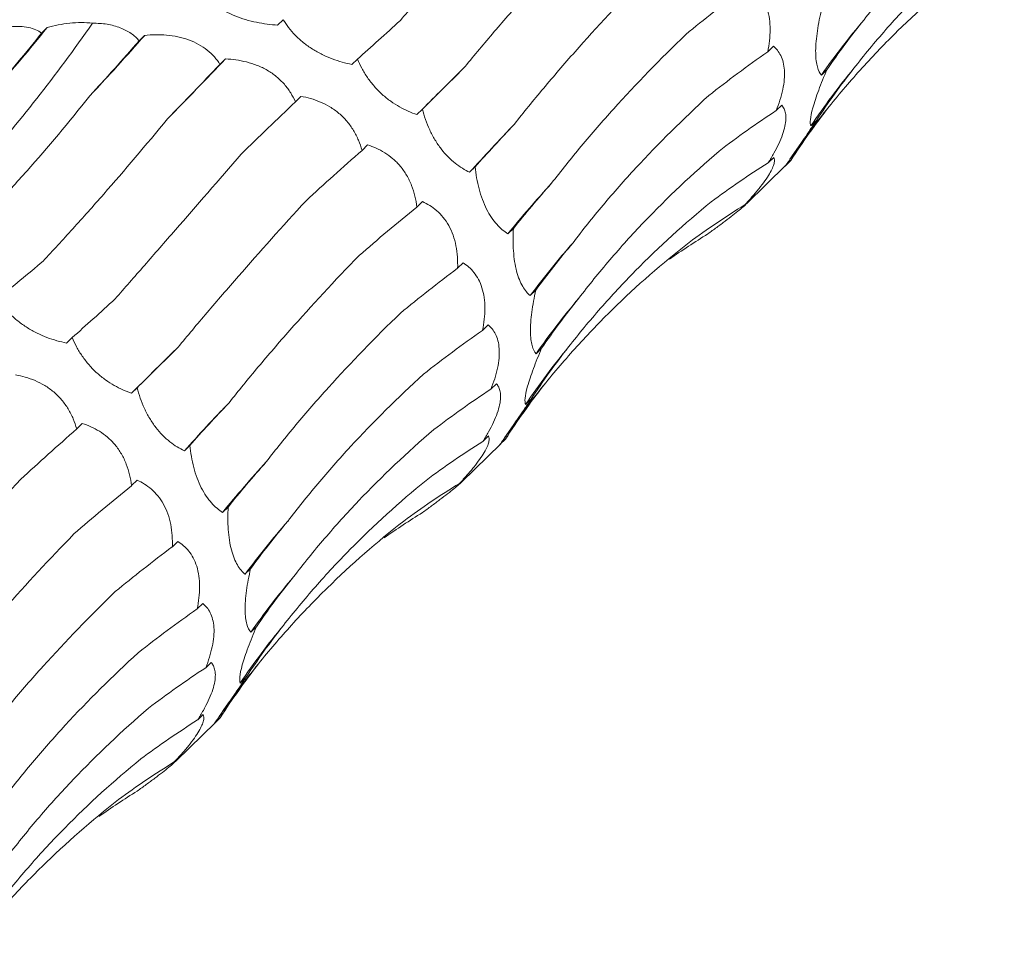
# Model space of a CAD drawing. Units: millimetres. Extents: x 250 to 14600, y 250 to 10250.
# Drawn here: x 9187 to 9229, y 4195 to 4235 of the extents above; entities that cross this region are included whole.
import ezdxf

# ---------------------------------------------------------------- set-up
doc = ezdxf.new("R2010")
doc.units = ezdxf.units.MM
doc.header["$LTSCALE"] = 50

msp = doc.modelspace()

# ---------------------------------------------------------------- linework, layer by layer
at = {"color": 7, "linetype": 'Continuous', "lineweight": 15}
for p, q in [((9187.918, 4234.231), (9187.682, 4234)), ((9197.957, 4234.567), (9197.721, 4234.337)), ((9192.066, 4233.901), (9191.834, 4233.674)), ((9218.808, 4233.436), (9218.569, 4233.202)), ((9195.504, 4232.898), (9195.268, 4232.668)), ((9201.116, 4232.895), (9200.881, 4232.665)), ((9221.085, 4232.441), (9220.85, 4232.211)), ((9198.712, 4231.309), (9198.478, 4231.08)), ((9219.164, 4230.93), (9218.931, 4230.703)), ((9203.88, 4230.765), (9203.644, 4230.535)), ((9220.639, 4230.284), (9220.403, 4230.053)), ((9201.547, 4229.243), (9201.312, 4229.013)), ((9217.678, 4226.75), (9219.344, 4228.376)), ((9218.825, 4228.714), (9218.589, 4228.484)), ((9219.545, 4228.576), (9219.309, 4228.345)), ((9219.341, 4228.379), (9219.545, 4228.576)), ((9206.124, 4228.313), (9205.888, 4228.082)), ((9203.882, 4226.833), (9203.645, 4226.601)), ((9217.83, 4226.928), (9217.593, 4226.697)), ((9207.753, 4225.692), (9207.517, 4225.462)), ((9205.608, 4224.225), (9205.378, 4224)), ((9208.705, 4223.067), (9208.469, 4222.836)), ((9206.674, 4221.592), (9206.435, 4221.359)), ((9188.982, 4221.052), (9188.747, 4220.821)), ((9208.951, 4220.597), (9208.716, 4220.367)), ((9191.746, 4218.922), (9191.51, 4218.691)), ((9207.03, 4219.086), (9206.797, 4218.859)), ((9208.505, 4218.44), (9208.269, 4218.21)), ((9189.413, 4217.399), (9189.177, 4217.17)), ((9206.69, 4216.871), (9206.455, 4216.641)), ((9207.411, 4216.732), (9207.175, 4216.502)), ((9207.207, 4216.536), (9207.411, 4216.732)), ((9193.99, 4216.47), (9193.754, 4216.239)), ((9205.544, 4214.907), (9207.21, 4216.533)), ((9191.748, 4214.99), (9191.511, 4214.758)), ((9205.695, 4215.085), (9205.459, 4214.854)), ((9195.619, 4213.849), (9195.383, 4213.619)), ((9193.474, 4212.382), (9193.244, 4212.157)), ((9196.571, 4211.223), (9196.334, 4210.993)), ((9194.54, 4209.749), (9194.301, 4209.515)), ((9196.817, 4208.754), (9196.582, 4208.524)), ((9194.896, 4207.243), (9194.663, 4207.016)), ((9196.37, 4206.597), (9196.134, 4206.367)), ((9194.556, 4205.028), (9194.321, 4204.797)), ((9195.277, 4204.889), (9195.041, 4204.659)), ((9195.073, 4204.693), (9195.277, 4204.889)), ((9193.41, 4203.063), (9195.076, 4204.69)), ((9193.561, 4203.242), (9193.325, 4203.011))]:
    msp.add_line(p, q, dxfattribs=at)
at = {"color": 7, "linetype": 'Continuous', "lineweight": 15, "flags": 128}
for points in [[(9203.644, 4230.535), (9203.881, 4230.77), (9204.121, 4231.007), (9204.363, 4231.247), (9204.609, 4231.49), (9204.858, 4231.736), (9205.109, 4231.984), (9205.363, 4232.235), (9205.621, 4232.488)], [(9191.51, 4218.691), (9191.747, 4218.926), (9191.986, 4219.164), (9192.229, 4219.404), (9192.475, 4219.647), (9192.724, 4219.893), (9192.975, 4220.141), (9193.229, 4220.391), (9193.487, 4220.645)]]:
    msp.add_lwpolyline(points, dxfattribs=at)
at = {"color": 7, "linetype": 'Continuous', "lineweight": 15}
for centre, radius, start, end in [((9135.44, 4276.383), 67.31, 318.26267, 321.22785), ((9248.114, 4213.067), 33.314, 139.8075, 144.9242), ((9110.157, 4305.896), 109.053, 316.85857, 318.68589), ((9025.564, 4394.946), 234.817, 315.49755, 316.36196), ((9246.899, 4212.142), 31.983, 140.4617, 145.9413), ((9246.541, 4210.164), 32.744, 140.7637, 145.6587), ((9270.3, 4170.007), 86.727, 136.11569, 137.96104), ((9246.096, 4194.043), 49.755, 137.5698, 140.8398), ((9238.855, 4200.11), 37.945, 138.8387, 143.2074), ((9235.98, 4201.223), 33.314, 139.8075, 144.9242), ((9234.765, 4200.298), 31.983, 140.4617, 145.9413), ((9234.407, 4198.32), 32.744, 140.7637, 145.6587), ((9258.165, 4158.163), 86.727, 136.11569, 137.96104), ((9233.962, 4182.199), 49.755, 137.5698, 140.8398), ((9226.721, 4188.267), 37.945, 138.8387, 143.2074), ((9223.845, 4189.38), 33.314, 139.8075, 144.9242), ((9222.631, 4188.455), 31.983, 140.4617, 145.9413), ((9222.273, 4186.477), 32.744, 140.7637, 145.6587)]:
    msp.add_arc(centre, radius, start, end, dxfattribs=at)
for centre, major_axis, ratio, start_param, end_param in [((9281.867, 4224.442), (79.03, 13.384), 0.428194, 2.446284, 2.500906), ((9237.828, 4290.722), (47.901, 63.933), 0.127704, 3.687128, 3.742798), ((9296.903, 4215.065), (80.193, -5.196), 0.524449, 2.786316, 2.842028), ((9179.474, 4298.257), (16.997, 78.315), 0.417067, 3.790411, 3.846192), ((9202.861, 4290.943), (35.206, 71.799), 0.269519, 3.876813, 3.931764), ((9284.043, 4205.73), (80.194, -5.195), 0.524436, 2.559178, 2.615474), ((9221.636, 4280.398), (47.902, 63.933), 0.127703, 3.914373, 3.969991), ((9254.253, 4276.247), (58.562, 54.307), 0.021454, 2.53052, 2.586185), ((9293.816, 4198.028), (76.381, -25.672), 0.591864, 2.933095, 2.988749), ((9238.506, 4266.463), (58.561, 54.307), 0.021454, 2.303309, 2.35862), ((9286.466, 4183.424), (66.341, -46.018), 0.628134, 3.106515, 3.162138), ((9281.762, 4188.348), (76.381, -25.673), 0.59187, 2.705863, 2.760842), ((9267.757, 4259.298), (67.423, 42.881), 0.169378, 2.548411, 2.604022), ((9252.599, 4249.9), (67.423, 42.881), 0.169379, 2.321135, 2.376634), ((9275.164, 4173.233), (66.341, -46.018), 0.628132, 2.879261, 2.934863), ((9277.639, 4240.8), (74.416, 29.363), 0.307554, 2.594973, 2.65073), ((9264.627, 4161.22), (-50.264, 63.215), 0.632942, 6.206121, 6.261899), ((9263.187, 4231.613), (74.416, 29.364), 0.307546, 2.367882, 2.42379), ((9250.735, 4152.968), (-30.266, 74.744), 0.606381, 0.101814, 0.141246), ((9283.407, 4221.766), (79.031, 13.385), 0.428181, 2.673618, 2.72919), ((9207.196, 4290.092), (35.207, 71.799), 0.269515, 3.648856, 3.70451), ((9269.733, 4212.599), (79.03, 13.384), 0.428194, 2.446284, 2.500906), ((9225.694, 4278.879), (47.901, 63.933), 0.127704, 3.687128, 3.742798), ((9284.769, 4203.222), (80.193, -5.196), 0.524449, 2.786316, 2.842028), ((9271.909, 4193.887), (80.194, -5.195), 0.524436, 2.559178, 2.615474), ((9242.119, 4264.403), (58.562, 54.307), 0.021454, 2.53052, 2.586185), ((9281.682, 4186.185), (76.381, -25.672), 0.591864, 2.933095, 2.988749), ((9269.628, 4176.505), (76.381, -25.673), 0.59187, 2.705863, 2.760842), ((9274.332, 4171.581), (66.341, -46.018), 0.628134, 3.106515, 3.162138), ((9255.622, 4247.455), (67.423, 42.881), 0.169378, 2.548411, 2.604022), ((9240.465, 4238.056), (67.423, 42.881), 0.169379, 2.321135, 2.376634), ((9263.03, 4161.39), (66.341, -46.018), 0.628132, 2.879261, 2.934863), ((9265.505, 4228.956), (74.416, 29.363), 0.307554, 2.594973, 2.65073), ((9251.053, 4219.769), (74.416, 29.364), 0.307546, 2.367882, 2.42379), ((9252.493, 4149.377), (-50.264, 63.215), 0.632942, 6.206121, 6.261899), ((9238.601, 4141.124), (-30.266, 74.744), 0.606381, 0.101814, 0.141246), ((9271.273, 4209.923), (79.031, 13.385), 0.428181, 2.673618, 2.72919), ((9257.598, 4200.755), (79.03, 13.384), 0.428194, 2.446284, 2.500906), ((9272.635, 4191.378), (80.193, -5.196), 0.524449, 2.786316, 2.842028), ((9259.775, 4182.044), (80.194, -5.195), 0.524436, 2.559178, 2.615474), ((9269.548, 4174.342), (76.381, -25.672), 0.591864, 2.933095, 2.988749), ((9257.494, 4164.662), (76.381, -25.673), 0.59187, 2.705863, 2.760842), ((9262.198, 4159.737), (66.341, -46.018), 0.628134, 3.106515, 3.162138), ((9250.896, 4149.547), (66.341, -46.018), 0.628132, 2.879261, 2.934863), ((9240.359, 4137.534), (-50.264, 63.215), 0.632942, 6.206121, 6.261899), ((9226.467, 4129.281), (-30.266, 74.744), 0.606381, 0.101814, 0.141246)]:
    msp.add_ellipse(centre, major_axis=major_axis, ratio=ratio, start_param=start_param, end_param=end_param, dxfattribs=at)
for points, knots in [([(9202.945, 4234.539), (9203.348, 4235.001), (9203.764, 4235.476), (9204.62, 4236.456), (9205.06, 4236.961), (9206.408, 4238.508), (9207.342, 4239.582), (9208.309, 4240.699)], [0, 0, 0, 0, 0.25, 0.25, 0.5, 0.5, 1, 1, 1, 1]), ([(9222.666, 4234.566), (9223.087, 4235.117), (9223.528, 4235.661), (9224.451, 4236.739), (9224.933, 4237.272), (9226.432, 4238.844), (9227.499, 4239.853), (9228.632, 4240.825)], [0, 0, 0, 0, 0.25, 0.25, 0.5, 0.5, 1, 1, 1, 1]), ([(9183.483, 4234.524), (9183.989, 4234.906), (9184.482, 4235.305), (9185.446, 4236.137), (9185.916, 4236.571), (9187.282, 4237.917), (9188.132, 4238.871), (9188.921, 4239.879)], [0, 0, 0, 0, 0.25, 0.25, 0.5, 0.5, 1, 1, 1, 1]), ([(9205.621, 4232.488), (9206.018, 4232.97), (9206.431, 4233.462), (9207.286, 4234.467), (9207.73, 4234.981), (9209.097, 4236.545), (9210.057, 4237.616), (9211.064, 4238.716)], [0, 0, 0, 0, 0.25, 0.25, 0.5, 0.5, 1, 1, 1, 1]), ([(9222.234, 4232.502), (9222.669, 4233.059), (9223.123, 4233.607), (9224.067, 4234.683), (9224.56, 4235.212), (9226.084, 4236.76), (9227.163, 4237.74), (9228.303, 4238.668)], [0, 0, 0, 0, 0.25, 0.25, 0.5, 0.5, 1, 1, 1, 1]), ([(9221.179, 4230.875), (9221.632, 4231.436), (9222.101, 4231.984), (9223.073, 4233.056), (9223.577, 4233.58), (9225.13, 4235.103), (9226.219, 4236.054), (9227.36, 4236.942)], [0, 0, 0, 0, 0.25, 0.25, 0.5, 0.5, 1, 1, 1, 1]), ([(9207.791, 4230.126), (9208.187, 4230.627), (9208.599, 4231.134), (9209.46, 4232.161), (9209.909, 4232.682), (9211.3, 4234.255), (9212.285, 4235.317), (9213.327, 4236.391)], [0, 0, 0, 0, 0.25, 0.25, 0.5, 0.5, 1, 1, 1, 1]), ([(9217.742, 4236.069), (9217.91, 4235.967), (9218.069, 4235.835), (9218.346, 4235.491), (9218.466, 4235.273), (9218.588, 4234.887), (9218.62, 4234.746), (9218.661, 4234.456), (9218.671, 4234.304), (9218.672, 4233.992), (9218.662, 4233.833), (9218.627, 4233.517), (9218.601, 4233.36), (9218.569, 4233.202)], [0, 0, 0, 0, 0.25, 0.25, 0.5, 0.5, 0.625, 0.625, 0.75, 0.75, 0.875, 0.875, 1, 1, 1, 1]), ([(9197.721, 4234.337), (9197.428, 4234.356), (9197.124, 4234.395), (9196.667, 4234.49), (9196.513, 4234.527), (9196.205, 4234.619), (9196.053, 4234.672), (9195.76, 4234.79), (9195.616, 4234.857), (9195.348, 4235.001), (9195.224, 4235.077), (9194.994, 4235.239), (9194.889, 4235.324), (9194.702, 4235.494), (9194.62, 4235.581), (9194.546, 4235.669)], [0, 0, 0, 0, 0.25, 0.25, 0.375, 0.375, 0.5, 0.5, 0.625, 0.625, 0.75, 0.75, 0.875, 0.875, 1, 1, 1, 1]), ([(9220.85, 4232.211), (9220.782, 4232.292), (9220.723, 4232.404), (9220.66, 4232.634), (9220.642, 4232.721), (9220.617, 4232.92), (9220.61, 4233.031), (9220.606, 4233.272), (9220.61, 4233.404), (9220.629, 4233.684), (9220.645, 4233.83), (9220.686, 4234.132), (9220.711, 4234.288), (9220.77, 4234.599), (9220.803, 4234.755), (9220.839, 4234.91)], [0, 0, 0, 0, 0.25, 0.25, 0.375, 0.375, 0.5, 0.5, 0.625, 0.625, 0.75, 0.75, 0.875, 0.875, 1, 1, 1, 1]), ([(9180.234, 4223.7), (9181.03, 4224.343), (9181.831, 4225.052), (9183.042, 4226.214), (9183.447, 4226.618), (9184.259, 4227.46), (9184.665, 4227.897), (9186.685, 4230.148), (9188.28, 4232.173), (9189.848, 4234.417)], [0, 0, 0, 0, 0.25, 0.25, 0.375, 0.375, 0.5, 0.5, 1, 1, 1, 1]), ([(9184.541, 4233.736), (9184.684, 4233.8), (9184.829, 4233.861), (9185.127, 4233.975), (9185.28, 4234.028), (9185.584, 4234.122), (9185.737, 4234.163), (9186.042, 4234.229), (9186.192, 4234.253), (9186.481, 4234.283), (9186.621, 4234.288), (9186.888, 4234.278), (9187.011, 4234.262), (9187.237, 4234.214), (9187.342, 4234.18), (9187.527, 4234.099), (9187.609, 4234.052), (9187.682, 4234)], [0, 0, 0, 0, 0.125, 0.125, 0.25, 0.25, 0.375, 0.375, 0.5, 0.5, 0.625, 0.625, 0.75, 0.75, 0.875, 0.875, 1, 1, 1, 1]), ([(9187.918, 4234.231), (9188.072, 4234.273), (9188.23, 4234.311), (9188.551, 4234.374), (9188.716, 4234.401), (9189.207, 4234.455), (9189.541, 4234.458), (9189.848, 4234.417)], [0, 0, 0, 0, 0.25, 0.25, 0.5, 0.5, 1, 1, 1, 1]), ([(9189.848, 4234.417), (9190.058, 4234.419), (9190.265, 4234.406), (9190.666, 4234.341), (9190.857, 4234.29), (9191.198, 4234.158), (9191.352, 4234.076), (9191.622, 4233.888), (9191.736, 4233.785), (9191.834, 4233.674)], [0, 0, 0, 0, 0.25, 0.25, 0.5, 0.5, 0.75, 0.75, 1, 1, 1, 1]), ([(9200.881, 4232.665), (9200.609, 4232.718), (9200.328, 4232.795), (9199.905, 4232.955), (9199.764, 4233.015), (9199.479, 4233.155), (9199.34, 4233.233), (9199.07, 4233.403), (9198.938, 4233.497), (9198.691, 4233.695), (9198.577, 4233.798), (9198.367, 4234.013), (9198.27, 4234.124), (9198.1, 4234.345), (9198.024, 4234.456), (9197.957, 4234.567)], [0, 0, 0, 0, 0.25, 0.25, 0.375, 0.375, 0.5, 0.5, 0.625, 0.625, 0.75, 0.75, 0.875, 0.875, 1, 1, 1, 1]), ([(9192.066, 4233.901), (9192.217, 4233.915), (9192.37, 4233.924), (9192.683, 4233.927), (9192.843, 4233.922), (9193.16, 4233.894), (9193.318, 4233.872), (9193.633, 4233.806), (9193.788, 4233.763), (9194.083, 4233.656), (9194.225, 4233.592), (9194.494, 4233.444), (9194.616, 4233.361), (9194.841, 4233.181), (9194.943, 4233.083), (9195.122, 4232.88), (9195.2, 4232.775), (9195.268, 4232.668)], [0, 0, 0, 0, 0.125, 0.125, 0.25, 0.25, 0.375, 0.375, 0.5, 0.5, 0.625, 0.625, 0.75, 0.75, 0.875, 0.875, 1, 1, 1, 1]), ([(9209.372, 4227.612), (9209.774, 4228.135), (9210.196, 4228.66), (9211.079, 4229.715), (9211.541, 4230.247), (9212.975, 4231.835), (9213.998, 4232.889), (9215.084, 4233.94)], [0, 0, 0, 0, 0.25, 0.25, 0.5, 0.5, 1, 1, 1, 1]), ([(9218.808, 4233.436), (9218.931, 4233.337), (9219.038, 4233.21), (9219.206, 4232.877), (9219.263, 4232.665), (9219.288, 4232.298), (9219.287, 4232.167), (9219.262, 4231.888), (9219.24, 4231.744), (9219.178, 4231.451), (9219.137, 4231.299), (9219.043, 4230.999), (9218.99, 4230.85), (9218.931, 4230.703)], [0, 0, 0, 0, 0.25, 0.25, 0.5, 0.5, 0.625, 0.625, 0.75, 0.75, 0.875, 0.875, 1, 1, 1, 1]), ([(9195.504, 4232.898), (9195.65, 4232.892), (9195.798, 4232.879), (9196.098, 4232.837), (9196.252, 4232.808), (9196.554, 4232.731), (9196.704, 4232.684), (9197.001, 4232.566), (9197.146, 4232.496), (9197.421, 4232.336), (9197.552, 4232.246), (9197.798, 4232.043), (9197.909, 4231.935), (9198.109, 4231.705), (9198.199, 4231.582), (9198.355, 4231.334), (9198.421, 4231.208), (9198.478, 4231.08)], [0, 0, 0, 0, 0.125, 0.125, 0.25, 0.25, 0.375, 0.375, 0.5, 0.5, 0.625, 0.625, 0.75, 0.75, 0.875, 0.875, 1, 1, 1, 1]), ([(9203.644, 4230.535), (9203.403, 4230.614), (9203.154, 4230.721), (9202.783, 4230.93), (9202.66, 4231.009), (9202.412, 4231.187), (9202.29, 4231.285), (9202.057, 4231.496), (9201.943, 4231.612), (9201.732, 4231.853), (9201.635, 4231.978), (9201.456, 4232.237), (9201.375, 4232.37), (9201.233, 4232.633), (9201.171, 4232.764), (9201.116, 4232.895)], [0, 0, 0, 0, 0.25, 0.25, 0.375, 0.375, 0.5, 0.5, 0.625, 0.625, 0.75, 0.75, 0.875, 0.875, 1, 1, 1, 1]), ([(9220.403, 4230.053), (9220.379, 4230.109), (9220.37, 4230.194), (9220.394, 4230.444), (9220.428, 4230.613), (9220.517, 4230.932), (9220.554, 4231.051), (9220.637, 4231.302), (9220.684, 4231.435), (9220.84, 4231.854), (9220.959, 4232.146), (9221.085, 4232.441)], [0, 0, 0, 0, 0.25, 0.25, 0.5, 0.5, 0.625, 0.625, 0.75, 0.75, 1, 1, 1, 1]), ([(9184.443, 4225.371), (9184.872, 4225.795), (9185.306, 4226.239), (9186.18, 4227.163), (9186.622, 4227.646), (9187.95, 4229.142), (9188.839, 4230.203), (9189.729, 4231.326)], [0, 0, 0, 0, 0.25, 0.25, 0.5, 0.5, 1, 1, 1, 1]), ([(9198.712, 4231.309), (9198.848, 4231.285), (9198.985, 4231.254), (9199.263, 4231.174), (9199.403, 4231.125), (9199.679, 4231.008), (9199.814, 4230.939), (9200.081, 4230.778), (9200.21, 4230.686), (9200.451, 4230.482), (9200.565, 4230.37), (9200.774, 4230.124), (9200.867, 4229.995), (9201.031, 4229.725), (9201.103, 4229.583), (9201.223, 4229.299), (9201.272, 4229.156), (9201.312, 4229.013)], [0, 0, 0, 0, 0.125, 0.125, 0.25, 0.25, 0.375, 0.375, 0.5, 0.5, 0.625, 0.625, 0.75, 0.75, 0.875, 0.875, 1, 1, 1, 1]), ([(9210.288, 4225.085), (9210.693, 4225.619), (9211.119, 4226.15), (9212.009, 4227.21), (9212.476, 4227.739), (9213.927, 4229.311), (9214.962, 4230.337), (9216.063, 4231.343)], [0, 0, 0, 0, 0.25, 0.25, 0.5, 0.5, 1, 1, 1, 1]), ([(9219.164, 4230.93), (9219.201, 4230.888), (9219.234, 4230.839), (9219.289, 4230.726), (9219.31, 4230.661), (9219.337, 4230.514), (9219.343, 4230.432), (9219.336, 4230.247), (9219.323, 4230.145), (9219.277, 4229.927), (9219.243, 4229.81), (9219.155, 4229.559), (9219.101, 4229.428), (9218.977, 4229.163), (9218.906, 4229.026), (9218.754, 4228.753), (9218.673, 4228.618), (9218.589, 4228.484)], [0, 0, 0, 0, 0.125, 0.125, 0.25, 0.25, 0.375, 0.375, 0.5, 0.5, 0.625, 0.625, 0.75, 0.75, 0.875, 0.875, 1, 1, 1, 1]), ([(9205.888, 4228.082), (9205.685, 4228.178), (9205.477, 4228.304), (9205.172, 4228.547), (9205.07, 4228.637), (9204.869, 4228.841), (9204.771, 4228.953), (9204.585, 4229.194), (9204.496, 4229.325), (9204.332, 4229.598), (9204.257, 4229.739), (9204.123, 4230.029), (9204.063, 4230.178), (9203.96, 4230.472), (9203.917, 4230.619), (9203.88, 4230.765)], [0, 0, 0, 0, 0.25, 0.25, 0.375, 0.375, 0.5, 0.5, 0.625, 0.625, 0.75, 0.75, 0.875, 0.875, 1, 1, 1, 1]), ([(9187.748, 4224.307), (9188.162, 4224.748), (9188.583, 4225.205), (9189.441, 4226.154), (9189.88, 4226.646), (9191.209, 4228.165), (9192.116, 4229.232), (9193.04, 4230.353)], [0, 0, 0, 0, 0.25, 0.25, 0.5, 0.5, 1, 1, 1, 1]), ([(9219.309, 4228.345), (9219.326, 4228.367), (9219.362, 4228.416), (9219.455, 4228.545), (9219.492, 4228.598), (9219.582, 4228.727), (9219.634, 4228.802), (9219.753, 4228.973), (9219.82, 4229.071), (9219.964, 4229.283), (9220.041, 4229.396), (9220.204, 4229.637), (9220.289, 4229.764), (9220.462, 4230.021), (9220.55, 4230.151), (9220.639, 4230.284)], [0, 0, 0, 0, 0.25, 0.25, 0.375, 0.375, 0.5, 0.5, 0.625, 0.625, 0.75, 0.75, 0.875, 0.875, 1, 1, 1, 1]), ([(9201.547, 4229.243), (9201.668, 4229.205), (9201.79, 4229.16), (9202.035, 4229.051), (9202.158, 4228.987), (9202.396, 4228.838), (9202.512, 4228.754), (9202.736, 4228.561), (9202.843, 4228.453), (9203.039, 4228.218), (9203.129, 4228.089), (9203.291, 4227.813), (9203.36, 4227.669), (9203.476, 4227.372), (9203.524, 4227.217), (9203.599, 4226.909), (9203.626, 4226.755), (9203.645, 4226.601)], [0, 0, 0, 0, 0.125, 0.125, 0.25, 0.25, 0.375, 0.375, 0.5, 0.5, 0.625, 0.625, 0.75, 0.75, 0.875, 0.875, 1, 1, 1, 1]), ([(9190.81, 4222.696), (9191.214, 4223.158), (9191.63, 4223.633), (9192.486, 4224.613), (9192.926, 4225.118), (9194.274, 4226.664), (9195.208, 4227.739), (9196.175, 4228.856)], [0, 0, 0, 0, 0.25, 0.25, 0.5, 0.5, 1, 1, 1, 1]), ([(9210.532, 4222.723), (9210.953, 4223.273), (9211.394, 4223.818), (9212.317, 4224.896), (9212.799, 4225.429), (9214.298, 4227.001), (9215.365, 4228.01), (9216.498, 4228.982)], [0, 0, 0, 0, 0.25, 0.25, 0.5, 0.5, 1, 1, 1, 1]), ([(9218.825, 4228.714), (9218.839, 4228.684), (9218.849, 4228.649), (9218.854, 4228.563), (9218.85, 4228.512), (9218.823, 4228.397), (9218.801, 4228.331), (9218.736, 4228.182), (9218.694, 4228.099), (9218.587, 4227.919), (9218.523, 4227.821), (9218.374, 4227.611), (9218.291, 4227.502), (9218.11, 4227.277), (9218.011, 4227.161), (9217.807, 4226.929), (9217.701, 4226.813), (9217.593, 4226.697)], [0, 0, 0, 0, 0.125, 0.125, 0.25, 0.25, 0.375, 0.375, 0.5, 0.5, 0.625, 0.625, 0.75, 0.75, 0.875, 0.875, 1, 1, 1, 1]), ([(9207.517, 4225.462), (9207.357, 4225.564), (9207.196, 4225.697), (9206.967, 4225.955), (9206.892, 4226.05), (9206.745, 4226.267), (9206.675, 4226.386), (9206.546, 4226.641), (9206.485, 4226.781), (9206.377, 4227.071), (9206.33, 4227.221), (9206.248, 4227.53), (9206.214, 4227.688), (9206.16, 4228.001), (9206.139, 4228.157), (9206.124, 4228.313)], [0, 0, 0, 0, 0.25, 0.25, 0.375, 0.375, 0.5, 0.5, 0.625, 0.625, 0.75, 0.75, 0.875, 0.875, 1, 1, 1, 1]), ([(9193.487, 4220.645), (9193.884, 4221.126), (9194.297, 4221.618), (9195.152, 4222.623), (9195.596, 4223.138), (9196.963, 4224.702), (9197.923, 4225.773), (9198.93, 4226.873)], [0, 0, 0, 0, 0.25, 0.25, 0.5, 0.5, 1, 1, 1, 1]), ([(9203.882, 4226.833), (9203.986, 4226.786), (9204.088, 4226.732), (9204.292, 4226.605), (9204.392, 4226.531), (9204.584, 4226.364), (9204.676, 4226.27), (9204.849, 4226.058), (9204.929, 4225.941), (9205.07, 4225.688), (9205.132, 4225.551), (9205.237, 4225.259), (9205.278, 4225.108), (9205.339, 4224.797), (9205.359, 4224.636), (9205.381, 4224.317), (9205.383, 4224.158), (9205.378, 4224)], [0, 0, 0, 0, 0.125, 0.125, 0.25, 0.25, 0.375, 0.375, 0.5, 0.5, 0.625, 0.625, 0.75, 0.75, 0.875, 0.875, 1, 1, 1, 1]), ([(9210.1, 4220.658), (9210.535, 4221.216), (9210.989, 4221.763), (9211.933, 4222.839), (9212.426, 4223.369), (9213.95, 4224.917), (9215.029, 4225.897), (9216.169, 4226.825)], [0, 0, 0, 0, 0.25, 0.25, 0.5, 0.5, 1, 1, 1, 1]), ([(9217.83, 4226.928), (9217.824, 4226.915), (9217.812, 4226.896), (9217.773, 4226.847), (9217.745, 4226.816), (9217.67, 4226.742), (9217.623, 4226.698), (9217.507, 4226.595), (9217.437, 4226.536), (9217.278, 4226.406), (9217.188, 4226.333), (9216.986, 4226.176), (9216.877, 4226.093), (9216.646, 4225.919), (9216.523, 4225.828), (9216.274, 4225.645), (9216.148, 4225.553), (9216.019, 4225.46)], [0, 0, 0, 0, 0.125, 0.125, 0.25, 0.25, 0.375, 0.375, 0.5, 0.5, 0.625, 0.625, 0.75, 0.75, 0.875, 0.875, 1, 1, 1, 1]), ([(9208.469, 4222.836), (9208.412, 4222.884), (9208.356, 4222.94), (9208.248, 4223.07), (9208.195, 4223.145), (9208.096, 4223.315), (9208.049, 4223.41), (9207.963, 4223.624), (9207.923, 4223.743), (9207.856, 4223.998), (9207.827, 4224.135), (9207.781, 4224.427), (9207.764, 4224.582), (9207.742, 4224.894), (9207.737, 4225.054), (9207.738, 4225.375), (9207.743, 4225.534), (9207.753, 4225.692)], [0, 0, 0, 0, 0.125, 0.125, 0.25, 0.25, 0.375, 0.375, 0.5, 0.5, 0.625, 0.625, 0.75, 0.75, 0.875, 0.875, 1, 1, 1, 1]), ([(9209.045, 4219.031), (9209.498, 4219.592), (9209.967, 4220.141), (9210.939, 4221.212), (9211.443, 4221.737), (9212.996, 4223.26), (9214.084, 4224.21), (9215.226, 4225.098)], [0, 0, 0, 0, 0.25, 0.25, 0.5, 0.5, 1, 1, 1, 1]), ([(9195.657, 4218.283), (9196.053, 4218.784), (9196.465, 4219.291), (9197.326, 4220.318), (9197.775, 4220.839), (9199.166, 4222.412), (9200.151, 4223.473), (9201.193, 4224.548)], [0, 0, 0, 0, 0.25, 0.25, 0.5, 0.5, 1, 1, 1, 1]), ([(9205.608, 4224.225), (9205.776, 4224.124), (9205.935, 4223.992), (9206.211, 4223.648), (9206.332, 4223.43), (9206.454, 4223.044), (9206.486, 4222.903), (9206.527, 4222.612), (9206.537, 4222.461), (9206.537, 4222.149), (9206.528, 4221.989), (9206.493, 4221.674), (9206.467, 4221.516), (9206.435, 4221.359)], [0, 0, 0, 0, 0.25, 0.25, 0.5, 0.5, 0.625, 0.625, 0.75, 0.75, 0.875, 0.875, 1, 1, 1, 1]), ([(9208.716, 4220.367), (9208.648, 4220.448), (9208.589, 4220.561), (9208.526, 4220.791), (9208.508, 4220.878), (9208.483, 4221.076), (9208.476, 4221.188), (9208.472, 4221.429), (9208.476, 4221.561), (9208.495, 4221.841), (9208.511, 4221.987), (9208.551, 4222.288), (9208.577, 4222.445), (9208.636, 4222.756), (9208.669, 4222.911), (9208.705, 4223.067)], [0, 0, 0, 0, 0.25, 0.25, 0.375, 0.375, 0.5, 0.5, 0.625, 0.625, 0.75, 0.75, 0.875, 0.875, 1, 1, 1, 1]), ([(9188.747, 4220.821), (9188.475, 4220.875), (9188.193, 4220.952), (9187.771, 4221.112), (9187.63, 4221.172), (9187.345, 4221.312), (9187.205, 4221.39), (9186.936, 4221.56), (9186.803, 4221.654), (9186.557, 4221.852), (9186.443, 4221.955), (9186.233, 4222.17), (9186.136, 4222.281), (9185.966, 4222.502), (9185.89, 4222.613), (9185.823, 4222.724)], [0, 0, 0, 0, 0.25, 0.25, 0.375, 0.375, 0.5, 0.5, 0.625, 0.625, 0.75, 0.75, 0.875, 0.875, 1, 1, 1, 1]), ([(9197.238, 4215.769), (9197.64, 4216.292), (9198.062, 4216.817), (9198.944, 4217.872), (9199.407, 4218.403), (9200.841, 4219.991), (9201.863, 4221.046), (9202.95, 4222.096)], [0, 0, 0, 0, 0.25, 0.25, 0.5, 0.5, 1, 1, 1, 1]), ([(9206.674, 4221.592), (9206.797, 4221.494), (9206.904, 4221.367), (9207.071, 4221.033), (9207.129, 4220.822), (9207.154, 4220.455), (9207.153, 4220.324), (9207.128, 4220.044), (9207.106, 4219.901), (9207.044, 4219.607), (9207.003, 4219.456), (9206.909, 4219.156), (9206.856, 4219.007), (9206.797, 4218.859)], [0, 0, 0, 0, 0.25, 0.25, 0.5, 0.5, 0.625, 0.625, 0.75, 0.75, 0.875, 0.875, 1, 1, 1, 1]), ([(9191.51, 4218.691), (9191.269, 4218.771), (9191.02, 4218.878), (9190.649, 4219.087), (9190.526, 4219.165), (9190.278, 4219.343), (9190.156, 4219.441), (9189.922, 4219.653), (9189.809, 4219.769), (9189.598, 4220.01), (9189.501, 4220.135), (9189.322, 4220.394), (9189.241, 4220.527), (9189.099, 4220.789), (9189.037, 4220.921), (9188.982, 4221.052)], [0, 0, 0, 0, 0.25, 0.25, 0.375, 0.375, 0.5, 0.5, 0.625, 0.625, 0.75, 0.75, 0.875, 0.875, 1, 1, 1, 1]), ([(9208.269, 4218.21), (9208.245, 4218.266), (9208.236, 4218.351), (9208.26, 4218.601), (9208.294, 4218.77), (9208.383, 4219.089), (9208.42, 4219.208), (9208.503, 4219.459), (9208.55, 4219.592), (9208.706, 4220.011), (9208.825, 4220.302), (9208.951, 4220.597)], [0, 0, 0, 0, 0.25, 0.25, 0.5, 0.5, 0.625, 0.625, 0.75, 0.75, 1, 1, 1, 1]), ([(9186.578, 4219.466), (9186.714, 4219.442), (9186.851, 4219.411), (9187.129, 4219.331), (9187.269, 4219.282), (9187.545, 4219.164), (9187.68, 4219.096), (9187.947, 4218.934), (9188.076, 4218.843), (9188.317, 4218.639), (9188.431, 4218.527), (9188.64, 4218.281), (9188.733, 4218.152), (9188.897, 4217.882), (9188.969, 4217.74), (9189.089, 4217.456), (9189.137, 4217.313), (9189.177, 4217.17)], [0, 0, 0, 0, 0.125, 0.125, 0.25, 0.25, 0.375, 0.375, 0.5, 0.5, 0.625, 0.625, 0.75, 0.75, 0.875, 0.875, 1, 1, 1, 1]), ([(9198.154, 4213.241), (9198.559, 4213.775), (9198.985, 4214.307), (9199.875, 4215.367), (9200.341, 4215.896), (9201.793, 4217.468), (9202.828, 4218.494), (9203.929, 4219.5)], [0, 0, 0, 0, 0.25, 0.25, 0.5, 0.5, 1, 1, 1, 1]), ([(9193.754, 4216.239), (9193.551, 4216.335), (9193.343, 4216.461), (9193.038, 4216.704), (9192.936, 4216.794), (9192.735, 4216.998), (9192.637, 4217.11), (9192.451, 4217.35), (9192.362, 4217.482), (9192.198, 4217.754), (9192.123, 4217.895), (9191.989, 4218.186), (9191.929, 4218.335), (9191.826, 4218.629), (9191.783, 4218.775), (9191.746, 4218.922)], [0, 0, 0, 0, 0.25, 0.25, 0.375, 0.375, 0.5, 0.5, 0.625, 0.625, 0.75, 0.75, 0.875, 0.875, 1, 1, 1, 1]), ([(9207.03, 4219.086), (9207.067, 4219.045), (9207.1, 4218.996), (9207.155, 4218.883), (9207.176, 4218.817), (9207.203, 4218.67), (9207.209, 4218.589), (9207.202, 4218.404), (9207.189, 4218.302), (9207.143, 4218.083), (9207.109, 4217.967), (9207.021, 4217.716), (9206.967, 4217.585), (9206.843, 4217.319), (9206.772, 4217.182), (9206.62, 4216.91), (9206.539, 4216.775), (9206.455, 4216.641)], [0, 0, 0, 0, 0.125, 0.125, 0.25, 0.25, 0.375, 0.375, 0.5, 0.5, 0.625, 0.625, 0.75, 0.75, 0.875, 0.875, 1, 1, 1, 1]), ([(9207.175, 4216.502), (9207.192, 4216.524), (9207.228, 4216.573), (9207.321, 4216.702), (9207.358, 4216.754), (9207.448, 4216.883), (9207.5, 4216.958), (9207.619, 4217.13), (9207.686, 4217.227), (9207.83, 4217.439), (9207.907, 4217.553), (9208.07, 4217.794), (9208.155, 4217.921), (9208.328, 4218.178), (9208.416, 4218.308), (9208.505, 4218.44)], [0, 0, 0, 0, 0.25, 0.25, 0.375, 0.375, 0.5, 0.5, 0.625, 0.625, 0.75, 0.75, 0.875, 0.875, 1, 1, 1, 1]), ([(9189.413, 4217.399), (9189.534, 4217.362), (9189.656, 4217.317), (9189.901, 4217.208), (9190.024, 4217.143), (9190.262, 4216.995), (9190.378, 4216.911), (9190.602, 4216.717), (9190.709, 4216.61), (9190.905, 4216.375), (9190.995, 4216.246), (9191.156, 4215.97), (9191.225, 4215.826), (9191.342, 4215.529), (9191.39, 4215.374), (9191.465, 4215.066), (9191.492, 4214.912), (9191.511, 4214.758)], [0, 0, 0, 0, 0.125, 0.125, 0.25, 0.25, 0.375, 0.375, 0.5, 0.5, 0.625, 0.625, 0.75, 0.75, 0.875, 0.875, 1, 1, 1, 1]), ([(9198.398, 4210.879), (9198.819, 4211.43), (9199.26, 4211.975), (9200.183, 4213.052), (9200.665, 4213.586), (9202.164, 4215.157), (9203.231, 4216.166), (9204.364, 4217.139)], [0, 0, 0, 0, 0.25, 0.25, 0.5, 0.5, 1, 1, 1, 1]), ([(9206.69, 4216.871), (9206.705, 4216.841), (9206.715, 4216.805), (9206.72, 4216.72), (9206.716, 4216.669), (9206.689, 4216.554), (9206.667, 4216.488), (9206.602, 4216.339), (9206.56, 4216.256), (9206.453, 4216.076), (9206.389, 4215.978), (9206.24, 4215.768), (9206.157, 4215.659), (9205.976, 4215.434), (9205.877, 4215.317), (9205.673, 4215.085), (9205.567, 4214.97), (9205.459, 4214.854)], [0, 0, 0, 0, 0.125, 0.125, 0.25, 0.25, 0.375, 0.375, 0.5, 0.5, 0.625, 0.625, 0.75, 0.75, 0.875, 0.875, 1, 1, 1, 1]), ([(9195.383, 4213.619), (9195.223, 4213.721), (9195.062, 4213.854), (9194.833, 4214.111), (9194.758, 4214.207), (9194.611, 4214.424), (9194.541, 4214.543), (9194.412, 4214.798), (9194.351, 4214.938), (9194.243, 4215.228), (9194.196, 4215.377), (9194.114, 4215.686), (9194.08, 4215.845), (9194.026, 4216.158), (9194.005, 4216.314), (9193.99, 4216.47)], [0, 0, 0, 0, 0.25, 0.25, 0.375, 0.375, 0.5, 0.5, 0.625, 0.625, 0.75, 0.75, 0.875, 0.875, 1, 1, 1, 1]), ([(9181.352, 4208.801), (9181.75, 4209.283), (9182.162, 4209.775), (9183.018, 4210.78), (9183.462, 4211.294), (9184.829, 4212.858), (9185.789, 4213.93), (9186.795, 4215.03)], [0, 0, 0, 0, 0.25, 0.25, 0.5, 0.5, 1, 1, 1, 1]), ([(9191.748, 4214.99), (9191.852, 4214.943), (9191.954, 4214.889), (9192.158, 4214.762), (9192.258, 4214.688), (9192.45, 4214.521), (9192.542, 4214.427), (9192.715, 4214.214), (9192.795, 4214.097), (9192.936, 4213.845), (9192.998, 4213.708), (9193.103, 4213.416), (9193.143, 4213.264), (9193.205, 4212.954), (9193.225, 4212.792), (9193.247, 4212.474), (9193.249, 4212.315), (9193.244, 4212.157)], [0, 0, 0, 0, 0.125, 0.125, 0.25, 0.25, 0.375, 0.375, 0.5, 0.5, 0.625, 0.625, 0.75, 0.75, 0.875, 0.875, 1, 1, 1, 1]), ([(9197.966, 4208.815), (9198.401, 4209.372), (9198.854, 4209.92), (9199.799, 4210.996), (9200.292, 4211.526), (9201.816, 4213.074), (9202.895, 4214.053), (9204.035, 4214.982)], [0, 0, 0, 0, 0.25, 0.25, 0.5, 0.5, 1, 1, 1, 1]), ([(9205.695, 4215.085), (9205.69, 4215.071), (9205.678, 4215.053), (9205.639, 4215.004), (9205.611, 4214.973), (9205.536, 4214.899), (9205.489, 4214.855), (9205.372, 4214.752), (9205.303, 4214.693), (9205.144, 4214.563), (9205.054, 4214.49), (9204.852, 4214.333), (9204.743, 4214.25), (9204.512, 4214.076), (9204.389, 4213.985), (9204.14, 4213.802), (9204.014, 4213.709), (9203.885, 4213.616)], [0, 0, 0, 0, 0.125, 0.125, 0.25, 0.25, 0.375, 0.375, 0.5, 0.5, 0.625, 0.625, 0.75, 0.75, 0.875, 0.875, 1, 1, 1, 1]), ([(9196.334, 4210.993), (9196.278, 4211.041), (9196.222, 4211.096), (9196.114, 4211.227), (9196.061, 4211.302), (9195.962, 4211.472), (9195.915, 4211.567), (9195.829, 4211.781), (9195.789, 4211.9), (9195.722, 4212.155), (9195.693, 4212.292), (9195.647, 4212.584), (9195.63, 4212.738), (9195.608, 4213.05), (9195.603, 4213.211), (9195.604, 4213.532), (9195.609, 4213.691), (9195.619, 4213.849)], [0, 0, 0, 0, 0.125, 0.125, 0.25, 0.25, 0.375, 0.375, 0.5, 0.5, 0.625, 0.625, 0.75, 0.75, 0.875, 0.875, 1, 1, 1, 1]), ([(9196.911, 4207.188), (9197.364, 4207.749), (9197.833, 4208.298), (9198.805, 4209.369), (9199.309, 4209.893), (9200.862, 4211.417), (9201.95, 4212.367), (9203.092, 4213.255)], [0, 0, 0, 0, 0.25, 0.25, 0.5, 0.5, 1, 1, 1, 1]), ([(9183.523, 4206.44), (9183.919, 4206.941), (9184.331, 4207.448), (9185.192, 4208.475), (9185.641, 4208.996), (9187.032, 4210.569), (9188.017, 4211.63), (9189.059, 4212.704)], [0, 0, 0, 0, 0.25, 0.25, 0.5, 0.5, 1, 1, 1, 1]), ([(9193.474, 4212.382), (9193.642, 4212.28), (9193.801, 4212.149), (9194.077, 4211.805), (9194.198, 4211.587), (9194.32, 4211.201), (9194.351, 4211.06), (9194.393, 4210.769), (9194.403, 4210.618), (9194.403, 4210.305), (9194.394, 4210.146), (9194.358, 4209.831), (9194.333, 4209.673), (9194.301, 4209.515)], [0, 0, 0, 0, 0.25, 0.25, 0.5, 0.5, 0.625, 0.625, 0.75, 0.75, 0.875, 0.875, 1, 1, 1, 1]), ([(9196.582, 4208.524), (9196.514, 4208.605), (9196.455, 4208.718), (9196.392, 4208.948), (9196.374, 4209.035), (9196.349, 4209.233), (9196.342, 4209.344), (9196.338, 4209.585), (9196.342, 4209.717), (9196.361, 4209.998), (9196.377, 4210.143), (9196.417, 4210.445), (9196.443, 4210.602), (9196.502, 4210.913), (9196.535, 4211.068), (9196.571, 4211.223)], [0, 0, 0, 0, 0.25, 0.25, 0.375, 0.375, 0.5, 0.5, 0.625, 0.625, 0.75, 0.75, 0.875, 0.875, 1, 1, 1, 1]), ([(9185.104, 4203.925), (9185.506, 4204.448), (9185.928, 4204.974), (9186.81, 4206.029), (9187.272, 4206.56), (9188.707, 4208.148), (9189.729, 4209.203), (9190.816, 4210.253)], [0, 0, 0, 0, 0.25, 0.25, 0.5, 0.5, 1, 1, 1, 1]), ([(9194.54, 4209.749), (9194.663, 4209.651), (9194.77, 4209.524), (9194.937, 4209.19), (9194.995, 4208.979), (9195.02, 4208.612), (9195.018, 4208.48), (9194.994, 4208.201), (9194.972, 4208.058), (9194.91, 4207.764), (9194.869, 4207.613), (9194.775, 4207.312), (9194.722, 4207.164), (9194.663, 4207.016)], [0, 0, 0, 0, 0.25, 0.25, 0.5, 0.5, 0.625, 0.625, 0.75, 0.75, 0.875, 0.875, 1, 1, 1, 1]), ([(9196.134, 4206.367), (9196.111, 4206.423), (9196.102, 4206.508), (9196.126, 4206.757), (9196.16, 4206.926), (9196.249, 4207.246), (9196.286, 4207.365), (9196.369, 4207.616), (9196.416, 4207.748), (9196.572, 4208.167), (9196.69, 4208.459), (9196.817, 4208.754)], [0, 0, 0, 0, 0.25, 0.25, 0.5, 0.5, 0.625, 0.625, 0.75, 0.75, 1, 1, 1, 1]), ([(9186.02, 4201.398), (9186.425, 4201.932), (9186.85, 4202.464), (9187.741, 4203.524), (9188.207, 4204.053), (9189.659, 4205.625), (9190.694, 4206.651), (9191.795, 4207.656)], [0, 0, 0, 0, 0.25, 0.25, 0.5, 0.5, 1, 1, 1, 1]), ([(9194.896, 4207.243), (9194.933, 4207.201), (9194.966, 4207.153), (9195.02, 4207.039), (9195.042, 4206.974), (9195.069, 4206.827), (9195.075, 4206.745), (9195.068, 4206.56), (9195.055, 4206.458), (9195.009, 4206.24), (9194.975, 4206.123), (9194.887, 4205.873), (9194.832, 4205.742), (9194.709, 4205.476), (9194.638, 4205.339), (9194.486, 4205.067), (9194.405, 4204.932), (9194.321, 4204.797)], [0, 0, 0, 0, 0.125, 0.125, 0.25, 0.25, 0.375, 0.375, 0.5, 0.5, 0.625, 0.625, 0.75, 0.75, 0.875, 0.875, 1, 1, 1, 1]), ([(9195.041, 4204.659), (9195.058, 4204.681), (9195.094, 4204.73), (9195.187, 4204.859), (9195.224, 4204.911), (9195.314, 4205.04), (9195.366, 4205.115), (9195.484, 4205.286), (9195.551, 4205.384), (9195.696, 4205.596), (9195.773, 4205.71), (9195.936, 4205.951), (9196.021, 4206.078), (9196.194, 4206.334), (9196.281, 4206.465), (9196.37, 4206.597)], [0, 0, 0, 0, 0.25, 0.25, 0.375, 0.375, 0.5, 0.5, 0.625, 0.625, 0.75, 0.75, 0.875, 0.875, 1, 1, 1, 1]), ([(9186.264, 4199.036), (9186.685, 4199.587), (9187.126, 4200.132), (9188.048, 4201.209), (9188.531, 4201.743), (9190.03, 4203.314), (9191.097, 4204.323), (9192.23, 4205.296)], [0, 0, 0, 0, 0.25, 0.25, 0.5, 0.5, 1, 1, 1, 1]), ([(9194.556, 4205.028), (9194.571, 4204.998), (9194.581, 4204.962), (9194.586, 4204.876), (9194.581, 4204.826), (9194.555, 4204.71), (9194.533, 4204.645), (9194.468, 4204.495), (9194.426, 4204.412), (9194.319, 4204.232), (9194.255, 4204.135), (9194.106, 4203.925), (9194.023, 4203.816), (9193.842, 4203.591), (9193.743, 4203.474), (9193.539, 4203.242), (9193.433, 4203.126), (9193.325, 4203.011)], [0, 0, 0, 0, 0.125, 0.125, 0.25, 0.25, 0.375, 0.375, 0.5, 0.5, 0.625, 0.625, 0.75, 0.75, 0.875, 0.875, 1, 1, 1, 1]), ([(9193.561, 4203.242), (9193.556, 4203.228), (9193.544, 4203.21), (9193.505, 4203.16), (9193.477, 4203.13), (9193.402, 4203.055), (9193.355, 4203.012), (9193.238, 4202.909), (9193.169, 4202.85), (9193.01, 4202.719), (9192.92, 4202.647), (9192.717, 4202.489), (9192.609, 4202.406), (9192.378, 4202.233), (9192.255, 4202.141), (9192.006, 4201.958), (9191.879, 4201.866), (9191.751, 4201.773)], [0, 0, 0, 0, 0.125, 0.125, 0.25, 0.25, 0.375, 0.375, 0.5, 0.5, 0.625, 0.625, 0.75, 0.75, 0.875, 0.875, 1, 1, 1, 1]), ([(9185.832, 4196.972), (9186.267, 4197.529), (9186.72, 4198.077), (9187.665, 4199.153), (9188.158, 4199.683), (9189.682, 4201.231), (9190.761, 4202.21), (9191.9, 4203.139)], [0, 0, 0, 0, 0.25, 0.25, 0.5, 0.5, 1, 1, 1, 1]), ([(9184.777, 4195.345), (9185.23, 4195.906), (9185.699, 4196.454), (9186.671, 4197.526), (9187.175, 4198.05), (9188.727, 4199.573), (9189.816, 4200.524), (9190.958, 4201.412)], [0, 0, 0, 0, 0.25, 0.25, 0.5, 0.5, 1, 1, 1, 1])]:
    msp.add_open_spline(points, degree=3, knots=knots, dxfattribs=at)

doc.saveas('drawing.dxf')
